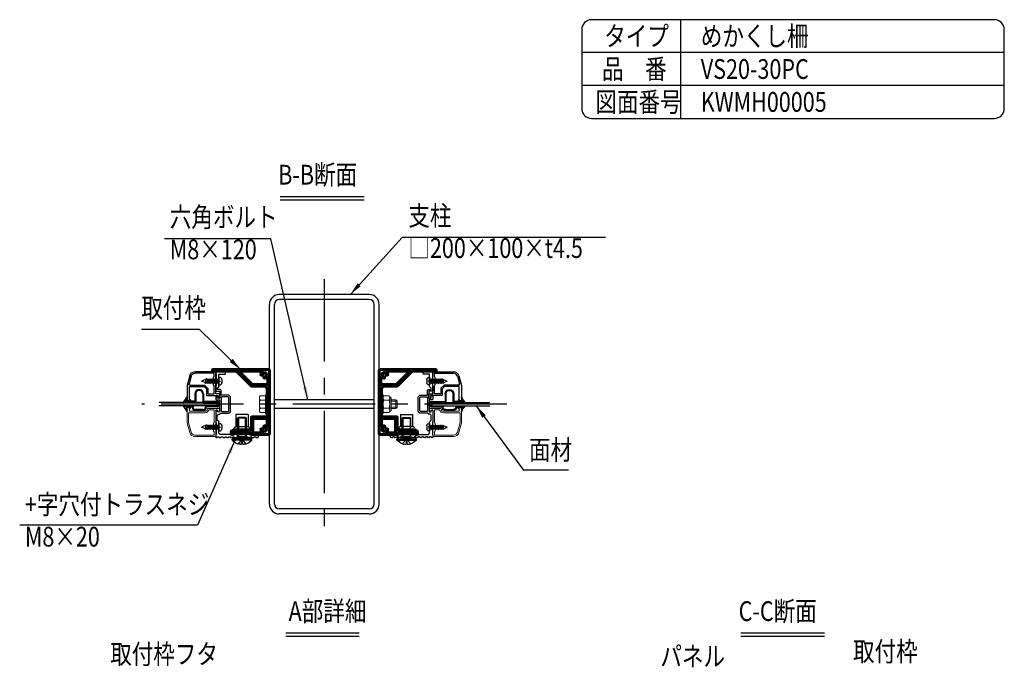
# Model space of a CAD drawing. Units: millimetres. Extents: x 574 to 11985, y 113 to 8160.
# Drawn here: x 7498 to 11985, y 5209 to 8160 of the extents above; entities that cross this region are included whole.
import ezdxf
from ezdxf.enums import TextEntityAlignment as Align

# ---------------------------------------------------------------- set-up
doc = ezdxf.new("R2010")
doc.units = ezdxf.units.MM
doc.header["$LTSCALE"] = 300
doc.linetypes.add('CENTER', pattern=[2, 1.25, -0.25, 0.25, -0.25])
doc.linetypes.add('HIDDEN', pattern=[0.375, 0.25, -0.125])
for name, color, linetype in [('CENTER', 3, 'CENTER'), ('HASEN', 7, 'HIDDEN'), ('MOJI', 6, 'Continuous'), ('SJC', 1, 'Continuous'), ('SJC2', 7, 'Continuous'), ('SUNPOU', 4, 'Continuous')]:
    doc.layers.add(name, color=color, linetype=linetype)
doc.layers.add('ZUKEI', color=7, linetype='Continuous', lineweight=60)
doc.styles.add('EXT08', font='romans.shx', dxfattribs={"width": 0.8, "bigfont": 'extfont.shx'})
doc.styles.get("Standard").update_dxf_attribs({"font": 'arial.ttf'})
doc.dimstyles.new('SJC', dxfattribs={"dimtxt": 0.18, "dimasz": 0.18, "dimexe": 0.18, "dimexo": 0.0625, "dimgap": 0.09, "dimtad": 0, "dimtih": 1, "dimtoh": 1, "dimdec": 4, "dimzin": 0, "dimdsep": 46, "dimtxsty": 'Standard', "dimcen": 0.09, "dimadec": 0, "dimazin": 0, "dimtfac": 1, "dimtdec": 4, "dimtofl": 0, "dimtmove": 0, "dimatfit": 3, "dimfxl": 1, "dimtolj": 1, "dimtzin": 0, "dimarcsym": 0})

# ---------------------------------------------------------------- blocks, each defined once
blk = doc.blocks.new('D400188')
at = {"layer": 'HASEN'}
for p, q in [((21.2, 12.4), (21.2, 19.4)), ((50, 12.4), (50, 19.4))]:
    blk.add_line(p, q, dxfattribs=at)
at = {"layer": 'SJC'}
for p, q in [((71.2, 12.4), (0, 12.4)), ((0, 9.6), (0, 12.4)), ((71.2, 9.6), (0, 9.6)), ((1.6, 18.4), (69.6, 18.4)), ((1.6, 18.4), (1.6, 12.4)), ((1.6, 12.4), (69.6, 12.4)), ((33.4, 10.7), (20, -4.1)), ((33.4, -4.1), (33.4, 10.7)), ((33.4, 10.7), (33.4, 10.7)), ((37.8, 10.7), (33.4, 10.7)), ((37.8, 10.7), (37.8, -4.1)), ((37.8, 10.7), (37.8, 10.7)), ((51.2, -4.1), (37.8, 10.7)), ((69.6, 18.4), (69.6, 12.4)), ((71.2, 9.6), (71.2, 12.4)), ((20, -4.1), (20, -4.1)), ((33.4, -4.1), (33.4, -4.3)), ((37.8, -4.3), (37.8, -4.1)), ((51.2, -4.1), (51.2, -4.1))]:
    blk.add_line(p, q, dxfattribs=at)
for radius, start, end in [(46.8, 220.4755, 250.5288), (46.8, 289.4712, 319.5245), (46.7, 250.5562, 251.4119), (46.7, 288.5881, 289.4438)]:
    blk.add_arc((35.6, 40), radius, start, end, dxfattribs=at)
blk.add_ellipse((35.6, 27.9), major_axis=(43.2, 0), ratio=0.741371, start_param=4.660584, end_param=4.764194, dxfattribs=at)
for points, knots in [([(33.4, 10.7), (33.4, 10.7), (33.4, 10.7), (33.4, 10.7), (33.4, 10.7), (33.4, 10.7), (33.4, 10.7), (33.4, 10.7)], [0.0000865954, 0.0000865954, 0.0000865954, 0.0000865954, 0.0001045742, 0.0001045742, 0.0001509227, 0.0001509227, 0.0001962575, 0.0001962575, 0.0001962575, 0.0001962575]), ([(33.4, 10.7), (33.4, 10.7), (33.4, 10.7), (33.4, 10.7), (33.4, 10.7), (33.4, 10.7)], [0, 0, 0, 0, 0.0000814402, 0.0000814402, 0.0001178578, 0.0001178578, 0.0001178578, 0.0001178578]), ([(33.4, 10.7), (33.4, 10.7), (33.4, 10.7), (33.4, 10.7), (33.4, 10.7), (33.4, 10.7), (33.4, 10.7), (33.4, 10.7)], [0.0000865956, 0.0000865956, 0.0000865956, 0.0000865956, 0.0001045742, 0.0001045742, 0.0001509227, 0.0001509227, 0.0001962575, 0.0001962575, 0.0001962575, 0.0001962575]), ([(37.8, 10.7), (37.8, 10.7), (37.8, 10.7), (37.8, 10.7), (37.8, 10.7), (37.8, 10.7)], [0, 0, 0, 0, 0.0000814402, 0.0000814402, 0.0001178579, 0.0001178579, 0.0001178579, 0.0001178579]), ([(37.8, 10.7), (37.8, 10.7), (37.8, 10.7), (37.8, 10.7), (37.8, 10.7), (37.8, 10.7), (37.8, 10.7), (37.8, 10.7)], [0.0000865956, 0.0000865956, 0.0000865956, 0.0000865956, 0.0001045742, 0.0001045742, 0.0001509227, 0.0001509227, 0.0001962575, 0.0001962575, 0.0001962575, 0.0001962575]), ([(33.4, -4.3), (33.4, -4.8), (33.1, -5.2), (31.9, -5.8), (31.1, -6), (29, -6), (27.8, -5.9), (25.6, -5.6), (24.6, -5.4), (22.6, -4.9), (21.7, -4.6), (20.7, -4.3)], [0, 0, 0, 0, 0.1234976, 0.1234976, 0.2407835, 0.2407835, 0.352286, 0.352286, 0.4326179, 0.4326179, 0.5081133, 0.5081133, 0.5081133, 0.5081133]), ([(50.5, -4.3), (48.9, -4.8), (47.4, -5.2), (44.4, -5.8), (43.1, -6), (40.9, -6), (40, -5.9), (38.8, -5.6), (38.4, -5.4), (38, -4.9), (37.8, -4.6), (37.8, -4.3)], [0, 0, 0, 0, 0.1234976, 0.1234976, 0.2407835, 0.2407835, 0.352286, 0.352286, 0.4326179, 0.4326179, 0.5081133, 0.5081133, 0.5081133, 0.5081133])]:
    blk.add_open_spline(points, degree=3, knots=knots, dxfattribs=at)
at = {"layer": 'SJC2'}
for p, q in [((22.7, 92.4), (19.6, 89.4)), ((51.6, 89.4), (19.6, 89.4)), ((19.6, 22.4), (19.6, 89.4)), ((22.6, 92.3), (22.6, 22.4)), ((48.5, 92.4), (22.7, 92.4)), ((48.5, 92.4), (51.6, 89.4)), ((48.6, 22.4), (48.6, 92.3)), ((51.6, 22.4), (51.6, 89.4)), ((51.6, 22.4), (19.6, 22.4)), ((21.2, 19.4), (19.6, 22.4)), ((51.6, 22.4), (19.6, 22.4)), ((50, 19.4), (21.2, 19.4)), ((50, 19.4), (51.6, 22.4))]:
    blk.add_line(p, q, dxfattribs=at)
blk = doc.blocks.new('A$C4F0829BB')
at = {"layer": 'SJC'}
for p, q in [((30, 58.3), (30, 59.5)), ((36, 58), (30.3, 58)), ((31, 60.5), (38.8, 60.5)), ((36, 51.92), (36, 58)), ((38.91, 58.66), (38.5, 58.25)), ((38.5, 58.25), (38.5, 47.25)), ((39, 60.3), (39, 58.87)), ((36, 46.62), (36, 51.08)), ((36.3, 51.5), (36.09, 51.71)), ((36.09, 51.29), (36.3, 51.5)), ((37.5, 45), (36.09, 46.41)), ((37.5, 44.05), (37.5, 45)), ((38.5, 47.25), (38.91, 46.84)), ((39, 46.63), (39, 42.75)), ((25.5, 23.87), (25.5, 37.13)), ((25.59, 37.34), (26.91, 38.66)), ((27, 36.63), (27.62, 37.25)), ((27, 24.37), (27, 36.63)), ((27.12, 38.75), (33.6, 38.75)), ((27.62, 37.25), (33.5, 37.25)), ((33.5, 37.25), (34, 36.75)), ((34, 36.75), (34, 24.25)), ((34.1, 39.25), (34.1, 43.25)), ((34.6, 43.75), (37.2, 43.75)), ((35.3, 42.15), (35.3, 36.3)), ((38.7, 42.45), (35.6, 42.45)), ((35.6, 36), (37, 36)), ((37.3, 36.3), (37.3, 37.7)), ((37.6, 38), (38.5, 38)), ((38.8, 37.7), (38.8, 34.9)), ((35.5, 34.3), (35.5, 23.8)), ((38.5, 34.6), (35.8, 34.6)), ((26.91, 22.34), (25.59, 23.66)), ((27.62, 23.75), (27, 24.37)), ((34.35, 22.25), (27.12, 22.25)), ((33.5, 23.75), (27.62, 23.75)), ((34, 24.25), (33.5, 23.75)), ((35.01, 21.59), (34.35, 22.25)), ((36.5, 21.5), (35.22, 21.5)), ((35.8, 23.5), (37.2, 23.5)), ((37.5, 20.5), (36.5, 21.5)), ((37.5, 23.8), (37.5, 24.7)), ((37.5, 16), (37.5, 20.5)), ((37.8, 25), (38.7, 25)), ((39, 24.7), (39, 14.37)), ((36, 9.92), (36, 14.38)), ((36, 4), (36, 9.08)), ((36.09, 14.59), (37.5, 16)), ((36.3, 9.5), (36.09, 9.71)), ((36.09, 9.29), (36.3, 9.5)), ((38.91, 14.16), (38.5, 13.75)), ((38.5, 13.75), (38.5, 2.75)), ((0, 1), (0, 2.7)), ((0.3, 3), (35, 3)), ((2.2, 0), (1, 0)), ((4, 0.75), (2.5, 0.75)), ((2.5, 0.75), (2.5, 0.3)), ((4, 0.3), (4, 0.75)), ((5.7, 0), (4.3, 0)), ((7.5, 0.75), (6, 0.75)), ((6, 0.75), (6, 0.3)), ((7.5, 0.3), (7.5, 0.75)), ((9.2, 0), (7.8, 0)), ((11, 0.75), (9.5, 0.75)), ((9.5, 0.75), (9.5, 0.3)), ((11, 0.3), (11, 0.75)), ((12.7, 0), (11.3, 0)), ((14.5, 0.75), (13, 0.75)), ((13, 0.75), (13, 0.3)), ((14.5, 0.3), (14.5, 0.75)), ((16.2, 0), (14.8, 0)), ((18, 0.75), (16.5, 0.75)), ((16.5, 0.75), (16.5, 0.3)), ((18, 0.3), (18, 0.75)), ((19.58, 0), (18.3, 0)), ((20, 0.3), (19.79, 0.09)), ((20.21, 0.09), (20, 0.3)), ((21.7, 0), (20.42, 0)), ((23.5, 0.75), (22, 0.75)), ((22, 0.75), (22, 0.3)), ((23.5, 0.3), (23.5, 0.75)), ((25.2, 0), (23.8, 0)), ((27, 0.75), (25.5, 0.75)), ((25.5, 0.75), (25.5, 0.3)), ((27, 0.3), (27, 0.75)), ((28.7, 0), (27.3, 0)), ((30.5, 0.75), (29, 0.75)), ((29, 0.75), (29, 0.3)), ((30.5, 0.3), (30.5, 0.75)), ((32.2, 0), (30.8, 0)), ((34, 0.75), (32.5, 0.75)), ((32.5, 0.75), (32.5, 0.3)), ((34, 0.3), (34, 0.75)), ((35.7, 0), (34.3, 0)), ((35, 3), (36, 4)), ((37.5, 0.75), (36, 0.75)), ((36, 0.75), (36, 0.3)), ((37.5, 0.3), (37.5, 0.75)), ((38.8, 0), (37.8, 0)), ((38.5, 2.75), (38.91, 2.34)), ((39, 2.13), (39, 0.2))]:
    blk.add_line(p, q, dxfattribs=at)
for centre, radius, start, end in [((31, 59.5), 1, 90, 180), ((30.3, 58.3), 0.3, 180, 270), ((38.8, 60.3), 0.2, 0, 90), ((38.7, 58.87), 0.3, 315, 360), ((36.3, 51.92), 0.3, 180, 225), ((36.3, 51.08), 0.3, 135, 180), ((36.3, 46.62), 0.3, 180, 225), ((38.7, 46.63), 0.3, 0, 45), ((25.8, 37.13), 0.3, 135, 180), ((27.12, 38.45), 0.3, 90, 135), ((33.6, 39.25), 0.5, 270, 0), ((34.6, 43.25), 0.5, 90, 180), ((35.6, 42.15), 0.3, 90, 180), ((35.6, 36.3), 0.3, 180, 270), ((37, 36.3), 0.3, 270, 0), ((37.2, 44.05), 0.3, 270, 0), ((37.6, 37.7), 0.3, 90, 180), ((38.5, 37.7), 0.3, 0, 90), ((38.7, 42.75), 0.3, 270, 0), ((35.8, 34.3), 0.3, 90, 180), ((38.5, 34.9), 0.3, 270, 0), ((25.8, 23.87), 0.3, 180, 225), ((27.12, 22.55), 0.3, 225, 270), ((35.22, 21.8), 0.3, 225, 270), ((35.8, 23.8), 0.3, 180, 270), ((37.2, 23.8), 0.3, 270, 0), ((37.8, 24.7), 0.3, 90, 180), ((38.7, 24.7), 0.3, 0, 90), ((36.3, 14.38), 0.3, 135, 180), ((36.3, 9.92), 0.3, 180, 225), ((36.3, 9.08), 0.3, 135, 180), ((38.7, 14.37), 0.3, 315, 360), ((0.3, 2.7), 0.3, 90, 180), ((1, 1), 1, 180, 270), ((2.2, 0.3), 0.3, 270, 0), ((4.3, 0.3), 0.3, 180, 270), ((5.7, 0.3), 0.3, 270, 0), ((7.8, 0.3), 0.3, 180, 270), ((9.2, 0.3), 0.3, 270, 0), ((11.3, 0.3), 0.3, 180, 270), ((12.7, 0.3), 0.3, 270, 0), ((14.8, 0.3), 0.3, 180, 270), ((16.2, 0.3), 0.3, 270, 0), ((18.3, 0.3), 0.3, 180, 270), ((19.58, 0.3), 0.3, 270, 315), ((20.42, 0.3), 0.3, 225, 270), ((21.7, 0.3), 0.3, 270, 0), ((23.8, 0.3), 0.3, 180, 270), ((25.2, 0.3), 0.3, 270, 0), ((27.3, 0.3), 0.3, 180, 270), ((28.7, 0.3), 0.3, 270, 0), ((30.8, 0.3), 0.3, 180, 270), ((32.2, 0.3), 0.3, 270, 0), ((34.3, 0.3), 0.3, 180, 270), ((35.7, 0.3), 0.3, 270, 0), ((37.8, 0.3), 0.3, 180, 270), ((38.8, 0.2), 0.2, 270, 0), ((38.7, 2.13), 0.3, 0, 45)]:
    blk.add_arc(centre, radius, start, end, dxfattribs=at)
blk = doc.blocks.new('6A0007C')
at = {"layer": 'SJC', "extrusion": (0, 0, -1), "xscale": 4, "yscale": 4, "zscale": -4}
blk.add_blockref('A$C4F0829BB', (-156, 0), dxfattribs=at)
blk = doc.blocks.new('A$C7EA268D9')
at = {"layer": 'SJC', "linetype": 'Continuous', "lineweight": 0}
for p, q in [((3.5, 18.42), (3.5, 26.2)), ((3.8, 18), (3.59, 18.21)), ((3.59, 17.79), (3.8, 18)), ((3.8, 26.5), (22.35, 26.5)), ((4.8, 22.2), (4.8, 25.2)), ((4.8, 25.2), (22.35, 25.2)), ((5.35, 21.65), (4.8, 22.2)), ((5.5, 14.71), (5.5, 21.29)), ((25.93, 22.44), (28.2, 13.83)), ((27.18, 22.78), (29.48, 14.06)), ((3.5, 2.5), (3.5, 17.58)), ((4.8, 13.8), (5.35, 14.35)), ((4.8, 2.3), (4.8, 13.8)), ((28.2, 13.83), (28.2, 4.8)), ((29.5, 13.94), (29.5, 0.3)), ((0, 1.3), (0, 3.55)), ((0.3, 3.85), (1.2, 3.85)), ((10.5, 1), (0.3, 1)), ((1.5, 3.55), (1.5, 2.5)), ((1.5, 2.5), (3.5, 2.5)), ((9.43, 2.3), (4.8, 2.3)), ((11, 1.5), (11, 1.5)), ((28.2, 4.8), (13, 4.8)), ((27.5, 3.5), (13, 3.5)), ((27.5, 0.3), (27.5, 3.5)), ((29.2, 0), (27.8, 0))]:
    blk.add_line(p, q, dxfattribs=at)
for centre, radius, start, end in [((3.8, 26.2), 0.3, 90, 180), ((3.8, 18.42), 0.3, 180, 225), ((5, 21.29), 0.5, 360, 45), ((22.35, 21.5), 5, 14.78868, 90), ((22.35, 21.5), 3.7, 14.78868, 90), ((3.8, 17.58), 0.3, 135, 180), ((5, 14.71), 0.5, 315, 0), ((29, 13.94), 0.5, 0, 14.78868), ((0.3, 3.55), 0.3, 90, 180), ((0.3, 1.3), 0.3, 180, 270), ((1.2, 3.55), 0.3, 0, 90), ((9.43, 2.8), 0.5, 270, 339.99481), ((13, 1.5), 3.3, 90, 159.99481), ((10.5, 1.5), 0.5, 270, 0), ((13, 1.5), 2, 90, 180), ((27.8, 0.3), 0.3, 180, 270), ((29.2, 0.3), 0.3, 270, 0)]:
    blk.add_arc(centre, radius, start, end, dxfattribs=at)
blk = doc.blocks.new('A$C12FA6F37')
at = {"layer": 'CENTER'}
blk.add_line((10.48, 8.5), (0, 8.5), dxfattribs=at)
at = {"layer": 'SJC', "xscale": -1, "rotation": 180}
blk.add_blockref('A$C7EA268D9', (0.85, 26.5), dxfattribs=at)
blk = doc.blocks.new('A$C0249144F')
at = {"layer": 'CENTER'}
blk.add_line((10.48, 18), (0, 18), dxfattribs=at)
at = {"layer": 'SJC'}
for p, q in [((4.35, 18.42), (4.35, 26.2)), ((4.65, 18), (4.43, 18.21)), ((4.43, 17.79), (4.65, 18)), ((4.65, 26.5), (23.2, 26.5)), ((5.65, 22.2), (5.65, 25.2)), ((5.65, 25.2), (23.2, 25.2)), ((6.2, 21.65), (5.65, 22.2)), ((6.35, 14.71), (6.35, 21.29)), ((26.77, 22.44), (28.59, 15.56)), ((28.03, 22.78), (30.33, 14.06)), ((4.35, 6.35), (4.35, 17.58)), ((5.65, 13.8), (6.2, 14.35)), ((5.65, 6.3), (5.65, 13.8)), ((11.55, 11.33), (11.55, 6.3)), ((14.16, 14.15), (11.69, 11.68)), ((14.85, 13), (12.85, 11)), ((12.85, 11), (12.85, 5.3)), ((27.62, 14.3), (14.52, 14.3)), ((28.35, 13), (14.85, 13)), ((28.35, 0.3), (28.35, 13)), ((30.35, 13.94), (30.35, 0.3)), ((0.65, 2.8), (0.65, 6.05)), ((0.95, 6.35), (4.35, 6.35)), ((1.85, 2.5), (0.95, 2.5)), ((12.55, 5), (2.15, 5)), ((2.15, 5), (2.15, 2.8)), ((11.55, 6.3), (5.65, 6.3)), ((30.05, 0), (28.65, 0))]:
    blk.add_line(p, q, dxfattribs=at)
for centre, radius, start, end in [((4.65, 26.2), 0.3, 90, 180), ((4.65, 18.42), 0.3, 180, 225), ((5.85, 21.29), 0.5, 360, 45), ((23.2, 21.5), 5, 14.78868, 90), ((23.2, 21.5), 3.7, 14.78868, 90), ((4.65, 17.58), 0.3, 135, 180), ((5.85, 14.71), 0.5, 315, 0), ((12.05, 11.33), 0.5, 135, 180), ((14.52, 13.8), 0.5, 90, 135), ((27.62, 15.3), 1, 270, 14.78868), ((29.85, 13.94), 0.5, 0, 14.78868), ((0.95, 6.05), 0.3, 90, 180), ((0.95, 2.8), 0.3, 180, 270), ((1.85, 2.8), 0.3, 270, 0), ((12.55, 5.3), 0.3, 270, 360), ((28.65, 0.3), 0.3, 180, 270), ((30.05, 0.3), 0.3, 270, 360)]:
    blk.add_arc(centre, radius, start, end, dxfattribs=at)
blk = doc.blocks.new('6EE00BC')
at = {"layer": 'SJC2'}
for p, q in [((10.86396, 15), (0, 10.5)), ((10.044918, 6.339258), (0, 10.5)), ((12.419745, 15), (10.044918, 6.339258)), ((10.817916, 4.5), (10.044918, 6.339258)), ((13.28577, 16.5), (10.817916, 4.5)), ((10.991121, 4.5), (10.817916, 4.5)), ((12.419745, 15), (10.86396, 15)), ((10.991121, 4.5), (13.458975, 16.5)), ((10.991121, 4.5), (11.857146, 6)), ((11.857146, 6), (14.325, 15)), ((14.714391, 6), (11.857146, 6)), ((13.28577, 16.5), (12.419745, 15)), ((13.458975, 16.5), (13.28577, 16.5)), ((13.458975, 16.5), (14.325, 15)), ((17.182245, 15), (14.325, 15)), ((17.182245, 15), (14.714391, 6)), ((15.580416, 4.5), (14.714391, 6)), ((18.04827, 16.5), (15.580416, 4.5)), ((15.753621, 4.5), (15.580416, 4.5)), ((15.753621, 4.5), (18.221475, 16.5)), ((15.753621, 4.5), (16.619646, 6)), ((16.619646, 6), (19.0875, 15)), ((19.476891, 6), (16.619646, 6)), ((18.04827, 16.5), (17.182245, 15)), ((18.221475, 16.5), (18.04827, 16.5)), ((18.221475, 16.5), (19.0875, 15)), ((21.944745, 15), (19.0875, 15)), ((21.944745, 15), (19.476891, 6)), ((20.342916, 4.5), (19.476891, 6)), ((22.81077, 16.5), (20.342916, 4.5)), ((20.516121, 4.5), (20.342916, 4.5)), ((20.516121, 4.5), (22.983975, 16.5)), ((20.516121, 4.5), (21.382146, 6)), ((21.382146, 6), (23.85, 15)), ((24.239391, 6), (21.382146, 6)), ((22.81077, 16.5), (21.944745, 15)), ((22.983975, 16.5), (22.81077, 16.5)), ((22.983975, 16.5), (23.85, 15)), ((26.707245, 15), (23.85, 15)), ((26.707245, 15), (24.239391, 6)), ((25.105416, 4.5), (24.239391, 6)), ((27.57327, 16.5), (25.105416, 4.5)), ((25.278621, 4.5), (25.105416, 4.5)), ((25.278621, 4.5), (27.746475, 16.5)), ((25.278621, 4.5), (26.144646, 6)), ((26.144646, 6), (28.6125, 15)), ((29.001891, 6), (26.144646, 6)), ((27.57327, 16.5), (26.707245, 15)), ((27.746475, 16.5), (27.57327, 16.5)), ((27.746475, 16.5), (28.6125, 15)), ((31.469745, 15), (28.6125, 15)), ((31.469745, 15), (29.001891, 6)), ((29.867916, 4.5), (29.001891, 6)), ((32.33577, 16.5), (29.867916, 4.5)), ((30.041121, 4.5), (29.867916, 4.5)), ((30.041121, 4.5), (32.508975, 16.5)), ((30.041121, 4.5), (30.907146, 6)), ((30.907146, 6), (33.375, 15)), ((33.764391, 6), (30.907146, 6)), ((32.33577, 16.5), (31.469745, 15)), ((32.508975, 16.5), (32.33577, 16.5)), ((32.508975, 16.5), (33.375, 15)), ((36.232245, 15), (33.375, 15)), ((36.232245, 15), (33.764391, 6)), ((34.630416, 4.5), (33.764391, 6)), ((37.09827, 16.5), (34.630416, 4.5)), ((34.803621, 4.5), (34.630416, 4.5)), ((34.803621, 4.5), (37.271475, 16.5)), ((34.803621, 4.5), (35.669646, 6)), ((35.669646, 6), (38.1375, 15)), ((38.526891, 6), (35.669646, 6)), ((37.09827, 16.5), (36.232245, 15)), ((37.271475, 16.5), (37.09827, 16.5)), ((37.271475, 16.5), (38.1375, 15)), ((40.994745, 15), (38.1375, 15)), ((40.994745, 15), (38.526891, 6)), ((39.392916, 4.5), (38.526891, 6)), ((41.86077, 16.5), (39.392916, 4.5)), ((39.566121, 4.5), (39.392916, 4.5)), ((39.566121, 4.5), (42.033975, 16.5)), ((39.566121, 4.5), (40.432146, 6)), ((40.432146, 6), (42.9, 15)), ((43.289391, 6), (40.432146, 6)), ((41.86077, 16.5), (40.994745, 15)), ((42.033975, 16.5), (41.86077, 16.5)), ((42.033975, 16.5), (42.9, 15)), ((45.757245, 15), (42.9, 15)), ((45.757245, 15), (43.289391, 6)), ((44.155416, 4.5), (43.289391, 6)), ((46.62327, 16.5), (44.155416, 4.5)), ((44.328621, 4.5), (44.155416, 4.5)), ((44.328621, 4.5), (46.796475, 16.5)), ((44.328621, 4.5), (45.194646, 6)), ((45.194646, 6), (47.6625, 15)), ((48.051891, 6), (45.194646, 6)), ((46.62327, 16.5), (45.757245, 15)), ((46.796475, 16.5), (46.62327, 16.5)), ((46.796475, 16.5), (47.6625, 15)), ((48, 15), (47.6625, 15)), ((48, 21), (48, 0)), ((48, 21), (50.459861, 20.78479)), ((48, 0), (50.459861, 0.21521)), ((55.8, 14.957051), (55.8, 6.042949))]:
    blk.add_line(p, q, dxfattribs=at)
for centre, start, end in [((49.95, 14.957051), 0, 85), ((49.95, 6.042949), 275, 0)]:
    blk.add_arc(centre, 5.85, start, end, dxfattribs=at)
blk = doc.blocks.new('43C00DC')
at = {"layer": 'SJC'}
for p, q in [((10.8, 30.95), (10.8, 18.65)), ((11.8, 18.45), (11.8, 30.95)), ((12.8, 32.95), (13.3, 32.95)), ((12.8, 31.95), (13.3, 31.95)), ((13.8, 32.95), (13.3, 32.95)), ((13.8, 31.95), (13.3, 31.95)), ((14.8, 30.95), (14.8, 20.95)), ((15.8, 30.95), (15.8, 21.15)), ((4, 18.45), (10.6, 18.45)), ((16.1, 20.15), (15.6, 20.15)), ((18.3, 17.95), (18.3, 10.95)), ((19.1, 17.95), (19.1, 10.95)), ((4, 17.65), (11, 17.65)), ((4, 11.25), (10.5, 11.25)), ((4, 10.45), (10.5, 10.45)), ((10.5, 10.45), (10.5, 6.83)), ((11.3, 10.45), (11.3, 3.45)), ((10.1, 2.59), (6.98, 3.44)), ((8.92, 5.92), (10.5, 6.83)), ((9.05, 5.45), (10.3, 5.45)), ((10.3, 5.45), (10.3, 3.45)), ((10.9, 1.95), (11.77, 0.37)), ((15.7, 1.95), (14.83, 0.37)), ((15.3, 7.9), (14.84, 8.6)), ((15.3, 7.9), (15.3, 3.45)), ((16.1, 7.95), (16.1, 6.83)), ((17.68, 5.92), (16.1, 6.83)), ((16.3, 5.45), (16.3, 3.45)), ((17.55, 5.45), (16.3, 5.45)), ((16.5, 2.59), (19.62, 3.44))]:
    blk.add_line(p, q, dxfattribs=at)
for centre, radius, start, end in [((12.8, 30.95), 2, 90, 180), ((12.8, 30.95), 1, 90, 180), ((13.8, 30.95), 2, 0, 90), ((13.8, 30.95), 1, 0, 90), ((4, 14.45), 4, 90, 270), ((10.6, 18.65), 0.2, 270, 0), ((11, 18.45), 0.8, 270, 0), ((15.6, 20.95), 0.8, 180, 270), ((16, 21.15), 0.2, 180, 271.79858), ((16.1, 17.95), 3, 0, 91.79858), ((16.1, 17.95), 2.2, 0, 90), ((4, 14.45), 3.2, 90, 270.00175), ((10.5, 10.45), 0.8, 0, 90), ((15.05, 8.74), 0.25, 64.62307, 213.05045), ((16.1, 10.95), 3, 270, 0), ((16.1, 10.95), 2.2, 270, 0), ((6.91, 3.2), 0.25, 74.65113, 250.78311), ((2.96, -8.13), 11.75, 44.28708, 70.78311), ((9.05, 5.7), 0.25, 120, 270), ((8.3, 3.45), 2, 334.30664, 0), ((8.3, 3.45), 3, 329.93748, 0), ((11.55, 0.25), 0.25, 224.28708, 28.92686), ((15.05, 0.25), 0.25, 151.07314, 315.71292), ((16.1, 10.95), 2.2, 244.62307, 270), ((23.64, -8.13), 11.75, 109.21689, 135.71292), ((18.3, 3.45), 3, 180, 210.06252), ((18.3, 3.45), 2, 180, 205.69336), ((17.55, 5.7), 0.25, 270, 60), ((19.69, 3.2), 0.25, 289.21689, 105.34887)]:
    blk.add_arc(centre, radius, start, end, dxfattribs=at)
blk = doc.blocks.new('54900A4')
at = {"layer": 'SUNPOU'}
for p, q in [((16.5, 44), (16.29, 44)), ((16.65, 44.15), (16.5, 44))]:
    blk.add_line(p, q, dxfattribs=at)
at = {"layer": 'ZUKEI', "flags": 128}
for points in [[(32.5, 4), (16.5, 4), (16.5, 15.5, 0.414214), (16, 16), (2, 16), (2, 27.08, 0.198912), (1.91, 27.29), (1.7, 27.5), (1.91, 27.71, 0.198912), (2, 27.92), (2, 42), (4, 44), (16.29, 44, 0.198912), (16.65, 44.15), (30, 57.5), (51.7, 57.5, 0.414214), (52, 57.8), (52, 58.5, 0.414214), (51.5, 59), (1, 59, 0.414214), (0, 58), (0, 1, 0.414214), (1, 0), (17.05, 0, 0.414214), (17.35, 0.3), (17.35, 1.5), (24.58, 1.5, 0.198912), (24.79, 1.59), (25, 1.8), (25.21, 1.59, 0.198912), (25.42, 1.5), (32.65, 1.5), (32.65, 0.3, 0.414214), (32.95, 0), (34.7, 0, 0.414214), (35, 0.3), (35, 1.5, 0.414214)], [(4.43, 52.7, -1), (4.38, 51.2, -0.171988), (2.33, 52.01, 0.644083), (1.5, 51.64), (1.5, 45.5), (15.88, 45.5), (27.03, 56.65, 0.668179), (26.67, 57.5), (7.36, 57.5, 0.644083), (6.99, 56.67, -0.171988), (7.8, 54.62, -1), (6.3, 54.57, 2.294112)], [(4.38, 7.8, -1), (4.43, 6.3, 2.294112), (6.3, 4.43, -1), (7.8, 4.38, -0.171988), (6.99, 2.33, 0.644083), (7.36, 1.5), (15, 1.5), (15, 14.5), (2, 14.5), (2, 7.73, 0.587617), (2.76, 7.31, -0.130109)]]:
    blk.add_lwpolyline(points, format="xyb", close=True, dxfattribs=at)
blk = doc.blocks.new('A920158')
at = {"layer": 'SJC2'}
for p, q in [((1.65, 18), (12.65, 18)), ((1.65, 18), (1.65, 7.1)), ((12.65, 18), (12.65, 7.1)), ((0.75, 1.5), (13.55, 1.5)), ((0.75, 0), (13.55, 0)), ((1.5, 4), (12.8, 4)), ((12.65, 7.1), (1.65, 7.1))]:
    blk.add_line(p, q, dxfattribs=at)
for centre, radius, start, end in [((1.5, 5.5), 1.5, 88.20922, 270), ((0.75, 0.75), 0.75, 90, 270), ((1.55, 7.1), 0.1, 268.20922, 0), ((12.75, 7.1), 0.1, 180, 271.79078), ((12.8, 5.5), 1.5, 270, 91.79078), ((13.55, 0.75), 0.75, 270, 90)]:
    blk.add_arc(centre, radius, start, end, dxfattribs=at)

msp = doc.modelspace()

# ---------------------------------------------------------------- linework, layer by layer
at = {"layer": 'CENTER'}
for p, q in [((8886.43, 6977.066), (8886.43, 5825.934)), ((9717.64, 6407.72), (8055.221, 6407.72))]:
    msp.add_line(p, q, dxfattribs=at)
at = {"layer": 'MOJI'}
for p, q in [((8685.604, 7353.853), (9067.44, 7353.853)), ((8685.604, 7339.296), (9067.44, 7339.296)), ((8711.716, 5364.914), (9045.266, 5364.914)), ((8711.716, 5350.357), (9045.266, 5350.357)), ((10783.694, 5364.914), (11165.53, 5364.914)), ((10783.694, 5350.357), (11165.53, 5350.357))]:
    msp.add_line(p, q, dxfattribs=at)
for points in [[(8642.383, 7161.886), (8158.917, 7161.886)], [(10167.951, 7168.044), (9240.535, 7168.044)], [(8317.366, 6748.166), (8053.482, 6748.166)], [(9999.428, 6106.839), (9793.426, 6106.839)], [(8309.118, 5856.533), (7498.376, 5856.533)]]:
    msp.add_lwpolyline(points, dxfattribs=at)
at = {"layer": 'SJC'}
for p, q in [((11940, 8160), (10104.164, 8160)), ((10509.164, 8160), (10509.164, 7710)), ((10059.164, 8115), (10059.164, 7755)), ((11985, 7755), (11985, 8115)), ((11985, 8010), (10059.164, 8010)), ((11985, 7860), (10059.164, 7860)), ((10104.164, 7710), (11940, 7710)), ((9091.43, 6907.72), (8681.43, 6907.72)), ((9091.43, 6885.22), (8681.43, 6885.22)), ((8636.43, 5952.72), (8636.43, 6862.72)), ((8658.93, 5952.72), (8658.93, 6862.72)), ((9113.93, 5952.72), (9113.93, 6862.72)), ((9136.43, 5952.72), (9136.43, 6862.72)), ((9113.93, 6427.72), (8658.93, 6427.72)), ((9113.93, 6387.72), (8658.93, 6387.72)), ((9091.43, 5930.22), (8681.43, 5930.22)), ((9091.43, 5907.72), (8681.43, 5907.72))]:
    msp.add_line(p, q, dxfattribs=at)
at = {"layer": 'SJC', "linetype": 'Continuous', "lineweight": 0}
for p, q in [((8590.93, 6435.866), (8590.93, 6379.574)), ((8594.345, 6445.248), (8618.43, 6445.248)), ((8594.345, 6426.484), (8618.43, 6426.484)), ((8626.43, 6450.22), (8618.43, 6450.22)), ((8618.43, 6450.22), (8618.43, 6365.22)), ((8626.43, 6450.22), (8626.43, 6365.22)), ((9146.43, 6450.22), (9154.43, 6450.22)), ((9146.43, 6450.22), (9146.43, 6365.22)), ((9154.43, 6450.22), (9154.43, 6365.22)), ((9154.43, 6438.97), (9158.055, 6445.248)), ((9181.527, 6445.248), (9158.055, 6445.248)), ((9181.527, 6426.484), (9158.055, 6426.484)), ((9184.43, 6440.22), (9181.527, 6445.248)), ((9186.555, 6440.22), (9184.43, 6440.22)), ((9184.43, 6375.22), (9184.43, 6440.22)), ((9190.93, 6435.845), (9190.93, 6379.595)), ((9190.93, 6427.72), (9212.43, 6427.72)), ((9190.93, 6421.72), (9218.43, 6421.72)), ((9212.43, 6387.72), (9212.43, 6427.72)), ((9212.43, 6427.72), (9218.43, 6421.72)), ((9218.43, 6421.72), (9218.43, 6393.72)), ((8594.345, 6388.956), (8618.43, 6388.956)), ((9154.43, 6376.47), (9158.055, 6370.192)), ((9181.527, 6388.956), (9158.055, 6388.956)), ((9184.43, 6375.22), (9181.527, 6370.192)), ((9186.555, 6375.22), (9184.43, 6375.22)), ((9190.93, 6393.72), (9218.43, 6393.72)), ((9190.93, 6387.72), (9212.43, 6387.72)), ((9218.43, 6393.72), (9212.43, 6387.72)), ((8594.345, 6370.192), (8618.43, 6370.192)), ((8626.43, 6365.22), (8618.43, 6365.22)), ((9146.43, 6365.22), (9154.43, 6365.22)), ((9181.527, 6370.192), (9158.055, 6370.192))]:
    msp.add_line(p, q, dxfattribs=at)
at = {"layer": 'SJC'}
for centre, radius, start, end in [((10104.164, 8115), 45, 90, 180), ((11940, 8115), 45, 0, 90), ((10104.164, 7755), 45, 180, 270), ((11940, 7755), 45, 270, 0), ((8681.43, 6862.72), 45, 90, 180), ((8681.43, 6862.72), 22.5, 90, 180), ((9091.43, 6862.72), 45, 0, 90), ((9091.43, 6862.72), 22.5, 0, 90), ((8681.43, 5952.72), 45, 180, 270), ((8681.43, 5952.72), 22.5, 180, 270), ((9091.43, 5952.72), 45, 270, 0), ((9091.43, 5952.72), 22.5, 270, 0)]:
    msp.add_arc(centre, radius, start, end, dxfattribs=at)
at = {"layer": 'SJC', "linetype": 'Continuous', "lineweight": 0}
for centre, radius, start, end in [((8605.526, 6435.866), 14.596, 140, 220), ((8644.191, 6407.72), 53.261, 159.37179, 200.62821), ((9168.385, 6435.866), 13.955, 162.245502, 222.245502), ((9204.813, 6407.72), 50.383, 158.134547, 201.865453), ((9167.817, 6435.866), 16.613, 325.615753, 25.615753), ((9122.333, 6407.72), 62.097, 342.412046, 17.587954), ((9186.555, 6435.845), 4.375, 0, 90), ((8605.526, 6379.574), 14.596, 140, 220), ((9168.385, 6379.574), 13.955, 137.754498, 197.754498), ((9167.817, 6379.574), 16.613, 334.384247, 34.384247), ((9186.555, 6379.595), 4.375, 270, 0)]:
    msp.add_arc(centre, radius, start, end, dxfattribs=at)
at = {"layer": 'SJC2'}
for p, q in [((8396.43, 6400.22), (8132.904, 6400.22)), ((8396.43, 6415.22), (8133.747, 6415.22)), ((8396.43, 6415.22), (8396.43, 6400.22)), ((9376.43, 6415.22), (9376.43, 6400.22)), ((9376.43, 6415.22), (9639.114, 6415.22)), ((9376.43, 6400.22), (9639.956, 6400.22))]:
    msp.add_line(p, q, dxfattribs=at)

# ---------------------------------------------------------------- block references
at = {"layer": 'MOJI', "yscale": 5, "zscale": 5}
for name, p, xscale in [('54900A4', (8636.43, 6270.22), -5), ('54900A4', (9136.43, 6270.22), 5), ('A920158', (8547.18, 6270.22), -5), ('A920158', (9225.68, 6270.22), 5)]:
    msp.add_blockref(name, p, dxfattribs=dict(at, xscale=xscale))
at = {"layer": 'SJC'}
for name, p, xscale, yscale, zscale in [('A$C0249144F', (8413.164, 6422.72), -5, 5, 5), ('6A0007C', (8391.43, 6255.22), 1.25, 1.25, 1.25), ('6A0007C', (9381.43, 6255.22), -1.25, 1.25, 1.25), ('A$C0249144F', (9359.696, 6422.72), 5, 5, 5), ('6EE00BC', (8326.43, 6495.22), 1.666666666666665, 1.666666666666665, 1.666666666666665), ('6EE00BC', (9446.43, 6495.22), -1.666666666666665, 1.666666666666666, 1.666666666666666), ('A$C12FA6F37', (8413.164, 6260.22), -5, 5, 5), ('A$C12FA6F37', (9359.696, 6260.22), 5, 5, 5), ('D400188', (8466.93, 6232.185), 1.25, 1.25, 1.25), ('D400188', (9305.93, 6232.185), -1.25, 1.25, 1.25), ('6EE00BC', (8326.43, 6285.22), 1.666666666666665, 1.666666666666665, 1.666666666666665), ('6EE00BC', (9446.43, 6285.22), -1.666666666666665, 1.666666666666666, 1.666666666666666)]:
    msp.add_blockref(name, p, dxfattribs=dict(at, xscale=xscale, yscale=yscale, zscale=zscale))
at = {"layer": 'SUNPOU', "yscale": 5, "zscale": 5}
for p, xscale, rotation in [((8244.184, 6474.22), 5, 270.0000000000003), ((9528.676, 6474.22), -5, 89.99999999999969)]:
    msp.add_blockref('43C00DC', p, dxfattribs=dict(at, xscale=xscale, rotation=rotation))

# ---------------------------------------------------------------- texts
at = {"layer": 'MOJI', "style": 'EXT08', "width": 0.8}
for s, p in [('タイプ', (10161.939, 8040.192)), ('めかくし柵', (10601.972, 8040.192)), ('品\u3000番', (10151.972, 7890.192)), ('VS20-30PC', (10601.972, 7890.192)), ('図面番号', (10121.815, 7740.192)), ('KWMH00005', (10601.972, 7740.192))]:
    msp.add_text(s, height=90, dxfattribs=at).set_placement(p)
for s, p in [('B-B断面', (8676.435, 7380.407)), ('六角ボルト', (8182.349, 7187.2)), ('支柱', (9269.578, 7193.357)), ('M8×120', (8182.349, 7039.93)), ('□200×100×t4.5', (9269.578, 7046.088)), ('取付枠', (8052.524, 6773.479)), ('面材', (9819.01, 6126.491)), ('+字穴付トラスネジ', (7522.026, 5877.993)), ('M8×20', (7522.026, 5730.723)), ('A部詳細', (8723.857, 5391.467)), ('C-C断面', (10774.525, 5391.467)), ('取付枠', (11295.605, 5207.854)), ('取付枠フタ', (7910.531, 5195.718)), ('パネル', (10417.754, 5185.571))]:
    msp.add_text(s, height=90, dxfattribs=at).set_placement(p, align=Align.BOTTOM_LEFT)

# ---------------------------------------------------------------- leaders
at = {"layer": 'MOJI'}
for points in [[(8811.278, 6427.72), (8642.383, 7161.886)], [(9005.046, 6907.72), (9240.535, 7168.044)], [(8505.18, 6565.22), (8317.366, 6748.166)], [(9578.684, 6400.22), (9793.426, 6106.839)], [(8478.297, 6241.507), (8309.118, 5856.533)]]:
    msp.add_leader(points, dimstyle='SJC', override={"dimscale": 30, "dimtxt": 3, "dimasz": 2, "dimexe": 1, "dimexo": 1, "dimgap": 1.2, "dimtad": 1, "dimtih": 0, "dimtoh": 0, "dimdec": 2, "dimzin": 8, "dimtxsty": 'EXT08', "dimtofl": 1, "dimtmove": 2}, dxfattribs=at)

doc.saveas('drawing.dxf')
